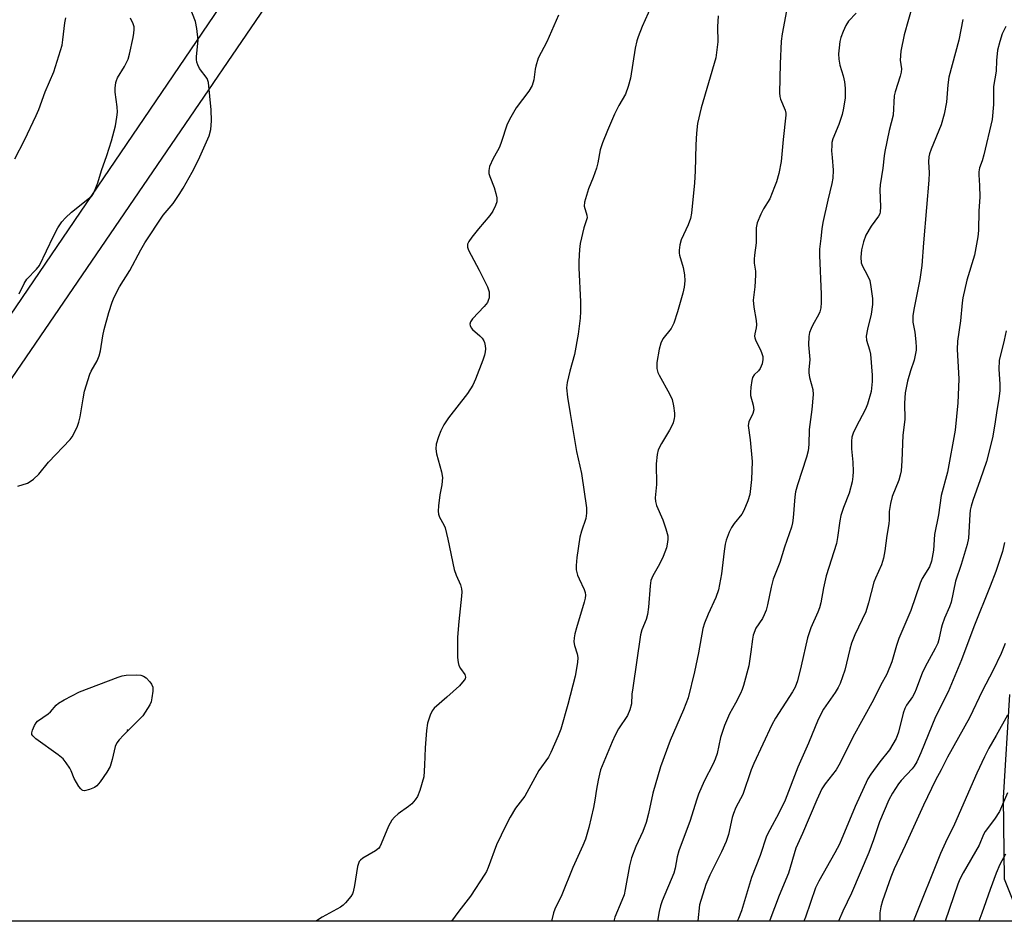
# Model space of a CAD drawing. Units: inches. Extents: x 1267770 to 1273770, y 581449 to 585449.
# Drawn here: x 1272750 to 1273019, y 581449 to 581695 of the extents above; entities that cross this region are included whole.
import ezdxf

# ---------------------------------------------------------------- set-up
doc = ezdxf.new("R2010")
doc.units = ezdxf.units.IN
doc.header["$MEASUREMENT"] = 0
for name, color, linetype in [('ELEV-Spot Elevation', 7, 'Continuous'), ('NTRL-Pasture Land', 2, 'Continuous'), ('NTRL-Trees', 3, 'Continuous'), ('Undefined', 1, 'Continuous')]:
    doc.layers.add(name, color=color, linetype=linetype)

msp = doc.modelspace()

# ---------------------------------------------------------------- linework, layer by layer
at = {"layer": 'ELEV-Spot Elevation'}
msp.add_point((1272779.6, 581501.11, 601.41), dxfattribs=at)
at = {"layer": 'NTRL-Pasture Land'}
msp.add_lwpolyline([(1273020.14, 581510.81), (1273018.42, 581482.64), (1273018.7, 581460.53), (1273023.35, 581448.94), (1272635.14, 581448.98), (1272642.95, 581460.13), (1272838.18, 581747.44), (1272951.91, 581929.21), (1273082.08, 582122.72)], dxfattribs=at)
at = {"layer": 'NTRL-Trees'}
msp.add_lwpolyline([(1273260.27, 582347.57), (1272718.61, 581554.17), (1272646.29, 581448.98), (1271980.84, 581449.04)], dxfattribs=at)
at = {"layer": 'Undefined'}
for points, elevation in [([(1272993.77, 581699.11), (1272991.45, 581690.77), (1272990.5, 581686.28), (1272990.31, 581683.84), (1272990.64, 581681.43), (1272990.62, 581680.58), (1272990.34, 581679.45), (1272988.92, 581675.23), (1272988.64, 581674.08), (1272988.41, 581668.8), (1272987.33, 581664.64), (1272986.14, 581658.92), (1272985.95, 581657.77), (1272985.62, 581654.37), (1272984.86, 581649.87), (1272984.78, 581648.45), (1272984.93, 581643.86), (1272984.87, 581642.45), (1272984.75, 581641.95), (1272984.44, 581641.27), (1272982.45, 581638.58), (1272980.98, 581636.08), (1272980.3, 581634.24), (1272979.73, 581632.08), (1272979.59, 581630.12), (1272979.71, 581628.51), (1272980.03, 581627.6), (1272981.33, 581625.29), (1272982.01, 581623.74), (1272982.35, 581622.04), (1272982.74, 581618.86), (1272982.73, 581617.14), (1272982.44, 581614.56), (1272981.37, 581610.42), (1272981.05, 581608.51), (1272981.17, 581607.44), (1272981.98, 581604.8), (1272982.21, 581603.68), (1272982.66, 581597.87), (1272982.69, 581596.2), (1272982.37, 581593.46), (1272981.45, 581589.98), (1272980.85, 581588.64), (1272978.21, 581583.63), (1272977.52, 581582.09), (1272977.17, 581581.04), (1272977.03, 581579.88), (1272977.01, 581577.81), (1272977.42, 581574.15), (1272977.5, 581571.62), (1272977.45, 581570.23), (1272977.19, 581568.8), (1272976.39, 581565.7), (1272974.87, 581561.83), (1272974.11, 581559.61), (1272973.83, 581558.2), (1272973.27, 581553.64), (1272972.98, 581552), (1272970.17, 581543.17), (1272969.4, 581539.89), (1272968.68, 581535.81), (1272968.36, 581534.49), (1272967.88, 581533.25), (1272966, 581529.02), (1272965.06, 581526.25), (1272963.36, 581518.61), (1272962.35, 581514.55), (1272961.65, 581512.76), (1272961, 581511.52), (1272956.36, 581504.34), (1272955.3, 581502.55), (1272950.44, 581491.98), (1272949.72, 581490.24), (1272947.4, 581483.54), (1272945.54, 581479.94), (1272944.85, 581478.31), (1272944.54, 581477.22), (1272943.49, 581472.6), (1272942.88, 581470.75), (1272941.64, 581467.9), (1272938.45, 581461.53), (1272937.37, 581458.95), (1272935.64, 581453.45), (1272935.11, 581449.09), (1272935.07, 581448.94)], 590), ([(1272940.72, 581695.95), (1272940.54, 581692.97), (1272940.64, 581688.86), (1272940.05, 581684.45), (1272936.02, 581670.79), (1272935.09, 581666.54), (1272934.77, 581663.88), (1272934.57, 581660.7), (1272934.42, 581653.6), (1272934.23, 581650.33), (1272933.39, 581642.09), (1272933.1, 581640.61), (1272932.54, 581638.95), (1272930.62, 581634.86), (1272930.27, 581633.45), (1272930.05, 581632.02), (1272930.04, 581631.17), (1272930.13, 581630.61), (1272931.13, 581627.29), (1272931.47, 581625.32), (1272931.59, 581623.62), (1272931.4, 581621.94), (1272931.04, 581620.26), (1272929.62, 581615.17), (1272928.64, 581612.13), (1272928.28, 581611.35), (1272927.84, 581610.67), (1272925.61, 581607.86), (1272925.04, 581606.64), (1272924.58, 581605.01), (1272923.92, 581601.33), (1272923.96, 581599.72), (1272924.21, 581598.67), (1272924.59, 581597.88), (1272927.46, 581592.84), (1272928.17, 581591.29), (1272928.53, 581589.57), (1272928.77, 581587.51), (1272928.77, 581586.64), (1272928.69, 581586.07), (1272928.39, 581584.94), (1272928.08, 581584.12), (1272927.41, 581582.87), (1272925.2, 581579.23), (1272924.37, 581577.57), (1272924.03, 581576.24), (1272923.74, 581573.72), (1272923.86, 581568.11), (1272923.54, 581564.49), (1272923.59, 581563.45), (1272923.88, 581562.4), (1272925.6, 581558.47), (1272926.44, 581556), (1272926.93, 581554.04), (1272926.98, 581553.22), (1272926.91, 581552.4), (1272926.58, 581550.79), (1272925.65, 581548.42), (1272924.67, 581546.37), (1272922.84, 581543.19), (1272922.34, 581541.91), (1272922.14, 581540.47), (1272921.69, 581534.62), (1272921.46, 581532.61), (1272921.06, 581531.24), (1272919.85, 581528.47), (1272919.5, 581527.06), (1272917.38, 581512.63), (1272917.18, 581510.85), (1272917.03, 581508.3), (1272916.6, 581506.61), (1272915.92, 581505.07), (1272913.55, 581501.44), (1272912.62, 581499.7), (1272911.81, 581497.91), (1272908.63, 581490.22), (1272908.29, 581489.11), (1272907.94, 581487.45), (1272907.49, 581484.95), (1272907.08, 581481.99), (1272906.67, 581479.99), (1272905.44, 581474.57), (1272904.48, 581471.38), (1272903.8, 581469.64), (1272901.05, 581463.66), (1272898.04, 581456.2), (1272896.17, 581452.29), (1272895.81, 581451.21), (1272895.21, 581448.95)], 596), ([(1272978.36, 581696.62), (1272976.2, 581694.49), (1272975.46, 581693.32), (1272974.74, 581691.69), (1272974.12, 581690.01), (1272973.87, 581688.91), (1272973.64, 581687.23), (1272973.49, 581685.56), (1272973.57, 581684.15), (1272973.87, 581682.49), (1272974.78, 581679.55), (1272975.15, 581677.88), (1272975.32, 581676.16), (1272975.28, 581673.57), (1272974.88, 581670.71), (1272974.5, 581669.02), (1272973.56, 581666.25), (1272972, 581662.37), (1272971.72, 581661.34), (1272971.64, 581660.53), (1272971.63, 581659.07), (1272971.73, 581657.32), (1272972.06, 581653.85), (1272971.97, 581651.65), (1272971.7, 581650.22), (1272970.55, 581645.61), (1272969.27, 581639.52), (1272968.97, 581637.78), (1272968.64, 581635.16), (1272968.36, 581632.29), (1272968.3, 581630.56), (1272968.77, 581619.97), (1272968.78, 581617.7), (1272968.66, 581616.25), (1272968.38, 581615.14), (1272968.05, 581614.35), (1272966.52, 581611.65), (1272966.02, 581610.62), (1272965.63, 581609.53), (1272965.41, 581608.42), (1272965.36, 581606.2), (1272965.65, 581602.14), (1272965.37, 581599.34), (1272965.37, 581598.56), (1272965.59, 581597.3), (1272966.47, 581594.01), (1272966.61, 581592.61), (1272966.22, 581588.55), (1272965.48, 581583.11), (1272965.45, 581578.96), (1272965.25, 581577.23), (1272964.81, 581575.58), (1272962.3, 581567.99), (1272961.77, 581566.09), (1272961.56, 581564.68), (1272961.16, 581558.97), (1272960.97, 581557.61), (1272960.69, 581556.49), (1272958.82, 581551), (1272957.51, 581546.85), (1272955.73, 581542.25), (1272955.17, 581540.06), (1272954.16, 581535.23), (1272953.76, 581533.85), (1272953.24, 581532.53), (1272952.74, 581531.52), (1272950.96, 581528.9), (1272950.26, 581527.01), (1272950.02, 581525.87), (1272949.64, 581522.4), (1272949.07, 581518.64), (1272947.64, 581513.28), (1272947.25, 581512.18), (1272946.76, 581511.11), (1272945.42, 581508.47), (1272943.78, 581505.51), (1272942.37, 581502.33), (1272941.32, 581499.05), (1272940.39, 581494.71), (1272939.9, 581493.13), (1272939.35, 581491.9), (1272936.83, 581487.12), (1272935.34, 581483.62), (1272934.76, 581481.99), (1272933.07, 581476.44), (1272929.97, 581468.16), (1272929.48, 581466.51), (1272928.95, 581463.41), (1272928.62, 581462.08), (1272925.39, 581454.48), (1272924.92, 581453.13), (1272924.58, 581451.65), (1272924.1, 581448.95)], 592), ([(1272748.87, 581656.92), (1272751.58, 581662.03), (1272754.76, 581668.78), (1272755.42, 581670.38), (1272757.18, 581675.18), (1272759.57, 581680.61), (1272761.77, 581687.95), (1272762.02, 581689.42), (1272762.55, 581694.05), (1272762.77, 581695.42)], 596), ([(1273007.4, 581694.97), (1273006.32, 581689.3), (1273003.61, 581679.15), (1273003.29, 581677.08), (1273002.96, 581672.41), (1273002.32, 581669.12), (1273001.48, 581666.22), (1272998.79, 581659.6), (1272998.33, 581658.27), (1272998.16, 581657.45), (1272998.08, 581656.08), (1272998.18, 581653.08), (1272998.1, 581651.08), (1272997.54, 581643.67), (1272996.68, 581634.02), (1272996.25, 581627.84), (1272995.64, 581623.99), (1272994.01, 581615.84), (1272993.78, 581614.13), (1272993.81, 581612.39), (1272994.31, 581609.62), (1272994.61, 581607), (1272994.7, 581605.54), (1272994.65, 581604.7), (1272994.11, 581602), (1272993.15, 581599.06), (1272992.35, 581596.29), (1272991.7, 581593.07), (1272991.46, 581590.31), (1272991.55, 581585.8), (1272991.01, 581581.51), (1272990.79, 581574.53), (1272990.59, 581571.77), (1272990.36, 581570.66), (1272989.94, 581569.28), (1272988.18, 581564.77), (1272987.67, 581562.88), (1272987.34, 581560.69), (1272987.34, 581558.43), (1272987.25, 581557.35), (1272986.72, 581554.19), (1272986.16, 581549.95), (1272985.8, 581547.98), (1272985.22, 581546.17), (1272983.6, 581542.52), (1272983.18, 581541.42), (1272981.69, 581535.81), (1272980.95, 581533.38), (1272977.97, 581527.12), (1272977.04, 581524.81), (1272976.56, 581523.16), (1272975.19, 581517.41), (1272973.92, 581513.8), (1272973.43, 581512.75), (1272972.59, 581511.32), (1272969.43, 581506.78), (1272967.92, 581503.96), (1272965.3, 581497.54), (1272962.38, 581491), (1272958.99, 581482), (1272957.27, 581478.41), (1272954.75, 581473.9), (1272953.89, 581472.14), (1272952.13, 581466.87), (1272949.74, 581460.89), (1272947.01, 581451.76), (1272946.25, 581449.66), (1272945.89, 581448.94)], 588), ([(1273019.09, 581693.02), (1273018.16, 581691.03), (1273017.49, 581688.95), (1273016.9, 581686.52), (1273016.58, 581683.74), (1273016.53, 581680.84), (1273015.78, 581676.68), (1273015.74, 581671.72), (1273015.41, 581667.61), (1273013.12, 581658.01), (1273012.66, 581656.36), (1273011.99, 581654.42), (1273011.78, 581653.35), (1273011.76, 581652.52), (1273011.96, 581649.62), (1273012, 581646.49), (1273011.78, 581642.69), (1273011.66, 581637.35), (1273011.53, 581635.64), (1273010.57, 581630.64), (1273008.47, 581623.86), (1273007.38, 581619.04), (1273007.18, 581617.61), (1273006.8, 581612.69), (1273005.92, 581607.16), (1273005.89, 581604.89), (1273006.25, 581598.52), (1273006.27, 581596.82), (1273006.06, 581590.39), (1273005.27, 581582.92), (1273003.23, 581571.47), (1273001.51, 581565.1), (1273000.8, 581559.82), (1272999.67, 581554.49), (1272999.4, 581550.19), (1272998.88, 581547.16), (1272998.31, 581545.66), (1272996.36, 581542.46), (1272995.75, 581541.14), (1272993.27, 581533.75), (1272989.92, 581526.07), (1272989.3, 581524.2), (1272988.06, 581519.74), (1272986.7, 581516.36), (1272984.98, 581513.24), (1272983.07, 581509.33), (1272977.37, 581499.14), (1272974.72, 581493.58), (1272973.63, 581491.51), (1272972.84, 581490.29), (1272969.86, 581486.48), (1272969, 581485.09), (1272967.57, 581482.03), (1272963.72, 581472.92), (1272961.85, 581468.91), (1272959.89, 581462.08), (1272957.28, 581456), (1272954.78, 581449.21), (1272954.69, 581448.94)], 586), ([(1273019.18, 581609.99), (1273018.65, 581607.43), (1273017.34, 581601.89), (1273017.21, 581599.52), (1273017.53, 581595.42), (1273017.49, 581593.7), (1273017.22, 581591.43), (1273016.64, 581588.27), (1273016.17, 581584.57), (1273015.49, 581580.8), (1273013.84, 581574.32), (1273012.17, 581569.35), (1273010.11, 581563.73), (1273009.66, 581562.2), (1273009.43, 581561.07), (1273009.31, 581559.94), (1273008.94, 581553.48), (1273008.63, 581551.74), (1273006.98, 581546.31), (1273005.44, 581541.69), (1273004.24, 581536.02), (1273003.8, 581534.76), (1273002.44, 581531.63), (1273001.79, 581529.82), (1273001.49, 581528.79), (1273000.88, 581525.84), (1273000.55, 581524.82), (1272999.89, 581523.33), (1272997.66, 581519.36), (1272996.4, 581516.9), (1272994.67, 581512.22), (1272994.21, 581511.17), (1272993.64, 581510.19), (1272992.07, 581507.91), (1272991.56, 581506.97), (1272991.1, 581505.67), (1272989.84, 581500.52), (1272989.2, 581498.78), (1272988.33, 581497.22), (1272987.37, 581495.71), (1272984.76, 581492.46), (1272982.28, 581489.1), (1272981.5, 581487.84), (1272978.09, 581480.22), (1272973.8, 581470.02), (1272972.54, 581467.64), (1272968.12, 581459.87), (1272967.21, 581458.03), (1272964.52, 581450.11), (1272964.03, 581448.94)], 584), ([(1273018.76, 581552.28), (1273018.22, 581549.85), (1273016.42, 581544.38), (1273014.9, 581540.33), (1273010.42, 581529.25), (1273007.03, 581520.27), (1273003.36, 581511.5), (1272999.91, 581504.74), (1272995.97, 581494.91), (1272994.84, 581492.46), (1272994.11, 581491.27), (1272993.59, 581490.56), (1272990.59, 581487.31), (1272989.84, 581486.41), (1272988.25, 581483.87), (1272987.25, 581482.04), (1272984.67, 581476.08), (1272983.04, 581471.16), (1272981.74, 581467.67), (1272977.04, 581456.61), (1272974.7, 581451.72), (1272973.51, 581448.94)], 582), ([(1273018.98, 581524.69), (1273017.85, 581522.03), (1273015.62, 581517.3), (1273012.75, 581511.9), (1273009.24, 581504.45), (1273003.23, 581493.71), (1273001.51, 581490.3), (1272999.96, 581487.45), (1272996.71, 581480.63), (1272991.72, 581469.59), (1272988.69, 581463.21), (1272987.75, 581461.01), (1272985.53, 581454.55), (1272985.01, 581452.85), (1272984.8, 581451.22), (1272984.73, 581448.94)], 580), ([(1273019.55, 581505.2), (1273016.53, 581499.62), (1273014.46, 581496.15), (1273013.31, 581493.83), (1273011.25, 581489.38), (1273005.15, 581475.45), (1273002.68, 581470.4), (1273001.35, 581467.42), (1272993.92, 581449.09), (1272993.87, 581448.94)], 578), ([(1273019.59, 581484.02), (1273017.41, 581478.92), (1273016.04, 581476.76), (1273013.45, 581473.48), (1273013.01, 581472.6), (1273011.87, 581469.71), (1273007.45, 581462.12), (1273006.6, 581460.42), (1273006.05, 581459.1), (1273002.62, 581448.94)], 576), ([(1273019.04, 581467.27), (1273017.51, 581464.47), (1273016.5, 581462.04), (1273014.84, 581457.65), (1273012.61, 581451.14), (1273011.77, 581448.94)], 574)]:
    msp.add_lwpolyline(points, dxfattribs=dict(at, elevation=elevation))
at = {"layer": 'Undefined', "elevation": 602}
msp.add_lwpolyline([(1272767.9, 581484.56), (1272767.43, 581484.63), (1272767.23, 581484.73), (1272766.86, 581485.06), (1272766.38, 581485.7), (1272765.09, 581487.9), (1272764.25, 581489.97), (1272763.86, 581490.72), (1272762.94, 581492.14), (1272762.07, 581493.23), (1272760.7, 581494.37), (1272754.6, 581498.75), (1272753.78, 581499.5), (1272753.54, 581499.93), (1272753.52, 581500.38), (1272753.71, 581501.12), (1272754.26, 581502.38), (1272754.69, 581503.08), (1272755.06, 581503.5), (1272757.98, 581505.51), (1272758.62, 581506.12), (1272760.19, 581507.89), (1272760.84, 581508.48), (1272762.34, 581509.39), (1272766.57, 581511.55), (1272777.04, 581515.54), (1272778.16, 581515.91), (1272779.3, 581516.09), (1272782.17, 581516.18), (1272783.28, 581516.1), (1272784.03, 581515.84), (1272784.7, 581515.32), (1272785.69, 581514.27), (1272786.2, 581513.58), (1272786.49, 581512.82), (1272786.52, 581511.68), (1272786.3, 581509.91), (1272786.04, 581508.76), (1272785.68, 581507.97), (1272783.79, 581504.97), (1272778.49, 581499.7), (1272777.37, 581498.47), (1272776.73, 581497.61), (1272776.3, 581496.63), (1272775.46, 581493.04), (1272774.86, 581491.17), (1272773.97, 581489.59), (1272772.15, 581487.01), (1272771.24, 581485.93), (1272770.58, 581485.42), (1272769.25, 581484.86)], close=True, dxfattribs=at)
at = {"layer": 'Undefined'}
for points in [[(1272959.9, 581700.16, 594), (1272958.15, 581691.02, 594), (1272957.89, 581688.97, 594), (1272957.6, 581682.79, 594), (1272957.41, 581674.95, 594), (1272957.53, 581673.94, 594), (1272957.73, 581673.17, 594), (1272958.98, 581670.18, 594), (1272959.14, 581669.39, 594), (1272959.16, 581668.82, 594), (1272958.44, 581662.19, 594), (1272957.89, 581656.2, 594), (1272957.22, 581652.91, 594), (1272956.57, 581650.64, 594), (1272956.08, 581649.24, 594), (1272954.75, 581645.97, 594), (1272953.08, 581643.31, 594), (1272952.31, 581641.8, 594), (1272951.36, 581639.45, 594), (1272951.08, 581638.12, 594), (1272951.01, 581636.98, 594), (1272951.06, 581634.04, 594), (1272950.56, 581630.62, 594), (1272950.47, 581629.51, 594), (1272950.54, 581628.47, 594), (1272950.9, 581626.3, 594), (1272950.91, 581625.15, 594), (1272950.67, 581621.97, 594), (1272950.27, 581618.39, 594), (1272950.42, 581616.46, 594), (1272951.03, 581612.79, 594), (1272951.15, 581611.66, 594), (1272951.09, 581610.82, 594), (1272950.67, 581609.14, 594), (1272950.62, 581608.59, 594), (1272950.69, 581608.06, 594), (1272950.96, 581607.3, 594), (1272952.23, 581604.78, 594), (1272952.62, 581603.86, 594), (1272952.83, 581603, 594), (1272952.9, 581602.14, 594), (1272952.68, 581601.02, 594), (1272952.11, 581599.7, 594), (1272951.65, 581599.11, 594), (1272950.5, 581597.96, 594), (1272950.06, 581597.27, 594), (1272949.83, 581596.44, 594), (1272949.61, 581594.68, 594), (1272949.5, 581593.2, 594), (1272949.55, 581592.32, 594), (1272950.24, 581589.75, 594), (1272950.37, 581588.43, 594), (1272950.14, 581587.43, 594), (1272949.07, 581585.22, 594), (1272948.87, 581584.14, 594), (1272949.39, 581580.25, 594), (1272949.93, 581574.33, 594), (1272949.78, 581569.48, 594), (1272949.29, 581565.35, 594), (1272948.82, 581563.66, 594), (1272947.72, 581560.95, 594), (1272947.12, 581560.02, 594), (1272945.06, 581557.46, 594), (1272944.28, 581556.34, 594), (1272943.67, 581555.04, 594), (1272942.87, 581552.86, 594), (1272942.6, 581551.78, 594), (1272942.29, 581549.89, 594), (1272941.57, 581543.69, 594), (1272940.77, 581539.38, 594), (1272940.08, 581537.3, 594), (1272937.94, 581532.75, 594), (1272936.95, 581530.22, 594), (1272936.5, 581528.85, 594), (1272935.28, 581522.14, 594), (1272934.22, 581516.98, 594), (1272932.47, 581509.86, 594), (1272931.27, 581506.63, 594), (1272927.63, 581498.26, 594), (1272924.95, 581491.05, 594), (1272922.87, 581483.88, 594), (1272921.66, 581478.33, 594), (1272921.05, 581475.91, 594), (1272920.17, 581473.46, 594), (1272918.23, 581469.35, 594), (1272917.06, 581466.25, 594), (1272916.51, 581464.07, 594), (1272915.35, 581457.61, 594), (1272915.03, 581456.19, 594), (1272914.44, 581454.6, 594), (1272912.51, 581450.03, 594), (1272912.25, 581448.95, 594)], [(1272749.76, 581567.65, 600), (1272752.34, 581568.49, 600), (1272753.06, 581568.88, 600), (1272753.96, 581569.56, 600), (1272755.42, 581570.9, 600), (1272758.04, 581574.17, 600), (1272764.02, 581580.37, 600), (1272764.53, 581581.07, 600), (1272765.08, 581582.1, 600), (1272765.95, 581583.98, 600), (1272766.36, 581585.07, 600), (1272766.69, 581586.51, 600), (1272767.49, 581591.48, 600), (1272767.9, 581593.5, 600), (1272769.39, 581598.2, 600), (1272769.76, 581598.99, 600), (1272771.33, 581601.81, 600), (1272771.88, 581603.15, 600), (1272772.22, 581604.58, 600), (1272772.88, 581608.67, 600), (1272773.28, 581610.41, 600), (1272774.53, 581615.01, 600), (1272775.47, 581617.85, 600), (1272776.02, 581619.2, 600), (1272777.44, 581621.98, 600), (1272780.25, 581626.46, 600), (1272783.22, 581632.07, 600), (1272784.39, 581634.02, 600), (1272789.35, 581641.58, 600), (1272792.05, 581644.78, 600), (1272793.73, 581647.2, 600), (1272794.82, 581648.94, 600), (1272797.23, 581653.24, 600), (1272798.99, 581656.69, 600), (1272801.86, 581663.21, 600), (1272802.37, 581664.93, 600), (1272802.49, 581667.31, 600), (1272802.4, 581670.32, 600), (1272801.67, 581677.73, 600), (1272801.32, 581678.81, 600), (1272799.3, 581681.59, 600), (1272798.79, 581682.53, 600), (1272798.52, 581683.28, 600), (1272798.41, 581683.97, 600), (1272798.42, 581684.8, 600), (1272798.85, 581689.27, 600), (1272798.57, 581692.43, 600), (1272798.19, 581694.4, 600), (1272796.73, 581698.1, 600)], [(1272897.16, 581696.11, 600), (1272893.95, 581688.82, 600), (1272891.62, 581684.36, 600), (1272890.94, 581682.18, 600), (1272890.78, 581681.34, 600), (1272890.46, 581678.48, 600), (1272889.94, 581676.88, 600), (1272889.09, 581675.41, 600), (1272885.61, 581670.83, 600), (1272883.75, 581667.62, 600), (1272883.08, 581666.07, 600), (1272881.61, 581661.62, 600), (1272881.02, 581660.06, 600), (1272880.56, 581659.09, 600), (1272879.3, 581657.02, 600), (1272878.38, 581654.87, 600), (1272878.11, 581653.78, 600), (1272878.16, 581652.96, 600), (1272878.42, 581652.14, 600), (1272879.63, 581649.13, 600), (1272880.09, 581647.45, 600), (1272880.31, 581646.32, 600), (1272880.3, 581645.22, 600), (1272879.96, 581644.17, 600), (1272879.21, 581642.66, 600), (1272878.45, 581641.5, 600), (1272875.36, 581637.83, 600), (1272873.53, 581635.53, 600), (1272872.69, 581634.35, 600), (1272872.36, 581633.61, 600), (1272872.36, 581632.8, 600), (1272872.64, 581632, 600), (1272875.52, 581626.58, 600), (1272877.75, 581621.99, 600), (1272878.24, 581620.6, 600), (1272878.28, 581619.81, 600), (1272878.2, 581619.01, 600), (1272878.01, 581618.24, 600), (1272877.78, 581617.75, 600), (1272876.89, 581616.64, 600), (1272873.73, 581613.31, 600), (1272873.16, 581612.48, 600), (1272872.99, 581611.86, 600), (1272873.03, 581611.42, 600), (1272873.35, 581610.78, 600), (1272873.73, 581610.36, 600), (1272875.72, 581608.63, 600), (1272876.3, 581608, 600), (1272876.76, 581607.31, 600), (1272876.95, 581606.78, 600), (1272877.12, 581605.95, 600), (1272877.2, 581605.09, 600), (1272877.18, 581604.23, 600), (1272876.98, 581603.4, 600), (1272876.5, 581602.02, 600), (1272874.51, 581596.82, 600), (1272873.77, 581595.22, 600), (1272872.38, 581592.95, 600), (1272867.17, 581586.28, 600), (1272865.88, 581584.32, 600), (1272865.04, 581582.75, 600), (1272864.42, 581581.1, 600), (1272863.82, 581579.13, 600), (1272863.67, 581577.83, 600), (1272863.86, 581576.49, 600), (1272865.23, 581571.53, 600), (1272865.49, 581569.96, 600), (1272865.38, 581568.04, 600), (1272864.83, 581565.28, 600), (1272864.45, 581562.31, 600), (1272864.34, 581560.83, 600), (1272864.41, 581559.98, 600), (1272864.69, 581559.22, 600), (1272865.91, 581557.07, 600), (1272866.23, 581556.28, 600), (1272866.99, 581553.14, 600), (1272868.7, 581544.88, 600), (1272869.22, 581543.39, 600), (1272870.47, 581540.76, 600), (1272870.72, 581539.65, 600), (1272870.78, 581538.79, 600), (1272870.72, 581537.64, 600), (1272869.93, 581530.72, 600), (1272869.57, 581526.4, 600), (1272869.61, 581520.92, 600), (1272869.75, 581519.5, 600), (1272870, 581518.7, 600), (1272870.43, 581517.94, 600), (1272871.59, 581516.27, 600), (1272871.81, 581515.57, 600), (1272871.7, 581515.12, 600), (1272871.45, 581514.68, 600), (1272870.19, 581513.18, 600), (1272866.72, 581510.05, 600), (1272863.22, 581507.04, 600), (1272862.71, 581506.38, 600), (1272862.14, 581505.14, 600), (1272861.44, 581503.03, 600), (1272861.12, 581500.98, 600), (1272860.77, 581496.23, 600), (1272860.64, 581491.56, 600), (1272860.39, 581488.37, 600), (1272859.36, 581484.65, 600), (1272858.73, 581483, 600), (1272858.1, 581482.07, 600), (1272857.16, 581481.02, 600), (1272856.27, 581480.29, 600), (1272853.43, 581478.28, 600), (1272852.45, 581477.34, 600), (1272851.74, 581476.52, 600), (1272850.82, 581474.91, 600), (1272848.8, 581470.05, 600), (1272848.41, 581469.28, 600), (1272848.08, 581468.83, 600), (1272847.23, 581468.14, 600), (1272843.8, 581466.12, 600), (1272843.16, 581465.62, 600), (1272842.81, 581465.22, 600), (1272842.57, 581464.74, 600), (1272842.35, 581463.92, 600), (1272841.54, 581458.68, 600), (1272841.17, 581456.98, 600), (1272840.94, 581456.46, 600), (1272840.49, 581455.75, 600), (1272839.06, 581453.98, 600), (1272838.46, 581453.38, 600), (1272837.66, 581452.8, 600), (1272832.7, 581450.06, 600), (1272831.2, 581449.11, 600), (1272831.03, 581448.96, 600)], [(1272922.46, 581698.5, 598), (1272919.98, 581693.06, 598), (1272918.85, 581690.19, 598), (1272918.53, 581689.09, 598), (1272918.1, 581687.07, 598), (1272916.75, 581678.91, 598), (1272916.19, 581676.69, 598), (1272915.4, 581674.59, 598), (1272913.62, 581671.47, 598), (1272912.46, 581669.12, 598), (1272910.49, 581664.61, 598), (1272909.17, 581661.31, 598), (1272908.55, 581659.38, 598), (1272907.84, 581655.8, 598), (1272907.47, 581654.39, 598), (1272906.61, 581651.86, 598), (1272905.36, 581648.73, 598), (1272904.22, 581645.11, 598), (1272904.15, 581644.05, 598), (1272904.9, 581641.56, 598), (1272904.94, 581640.78, 598), (1272904.07, 581638.14, 598), (1272903.08, 581633.86, 598), (1272902.86, 581632.16, 598), (1272902.66, 581629, 598), (1272902.67, 581627.23, 598), (1272903.19, 581617.94, 598), (1272903.19, 581615.26, 598), (1272903.09, 581613.48, 598), (1272902.53, 581609.1, 598), (1272901.53, 581603.55, 598), (1272900.23, 581599.03, 598), (1272899.53, 581595.89, 598), (1272899.37, 581594.46, 598), (1272899.61, 581591.94, 598), (1272900.31, 581587.41, 598), (1272902.09, 581577.1, 598), (1272903.44, 581571.05, 598), (1272904.82, 581561.73, 598), (1272904.82, 581560.26, 598), (1272904.59, 581558.82, 598), (1272903.39, 581555.36, 598), (1272902.99, 581553.72, 598), (1272902.17, 581548.18, 598), (1272901.93, 581545.95, 598), (1272902.01, 581544.82, 598), (1272902.37, 581543.4, 598), (1272902.8, 581542.32, 598), (1272904.19, 581539.45, 598), (1272904.43, 581538.66, 598), (1272904.5, 581537.89, 598), (1272904.39, 581537.06, 598), (1272904.13, 581535.96, 598), (1272902.02, 581528.99, 598), (1272901.58, 581527.35, 598), (1272901.38, 581526.25, 598), (1272901.35, 581525.2, 598), (1272901.48, 581524.16, 598), (1272902.27, 581521.93, 598), (1272902.46, 581520.94, 598), (1272902.35, 581519.52, 598), (1272901.67, 581515.8, 598), (1272899.68, 581508.06, 598), (1272897.76, 581501.38, 598), (1272897.08, 581499.52, 598), (1272895.09, 581494.94, 598), (1272894.39, 581493.7, 598), (1272891.81, 581490.11, 598), (1272888, 581483.06, 598), (1272885.44, 581479.78, 598), (1272883.97, 581477.34, 598), (1272882.76, 581475.03, 598), (1272880.23, 581469.82, 598), (1272877.94, 581463.62, 598), (1272877.48, 581462.53, 598), (1272877.05, 581461.76, 598), (1272873.19, 581455.82, 598), (1272869.94, 581451.67, 598), (1272867.93, 581448.95, 598)], [(1272750.07, 581620.11, 598), (1272751.43, 581622.95, 598), (1272752.2, 581624.13, 598), (1272754.83, 581626.79, 598), (1272755.63, 581627.86, 598), (1272759.4, 581635.85, 598), (1272760.67, 581638.07, 598), (1272761.74, 581639.74, 598), (1272762.7, 581640.82, 598), (1272764.39, 581642.41, 598), (1272769.26, 581646.24, 598), (1272769.88, 581646.84, 598), (1272770.22, 581647.28, 598), (1272770.83, 581648.51, 598), (1272771.53, 581650.34, 598), (1272772.52, 581653.73, 598), (1272773.99, 581657.85, 598), (1272775.23, 581661.8, 598), (1272776.36, 581665.91, 598), (1272776.75, 581668.25, 598), (1272776.86, 581669.69, 598), (1272776.77, 581671.06, 598), (1272776.23, 581675.06, 598), (1272776.26, 581676.24, 598), (1272776.45, 581677.7, 598), (1272776.6, 581678.26, 598), (1272776.91, 581678.97, 598), (1272778.82, 581682.06, 598), (1272779.81, 581684.06, 598), (1272780.19, 581685.44, 598), (1272781.15, 581689.97, 598), (1272781.38, 581691.21, 598), (1272781.47, 581692.22, 598), (1272781.42, 581692.97, 598), (1272781.18, 581693.77, 598), (1272780.44, 581695.32, 598)]]:
    msp.add_polyline3d(points, dxfattribs=at)

doc.saveas('drawing.dxf')
